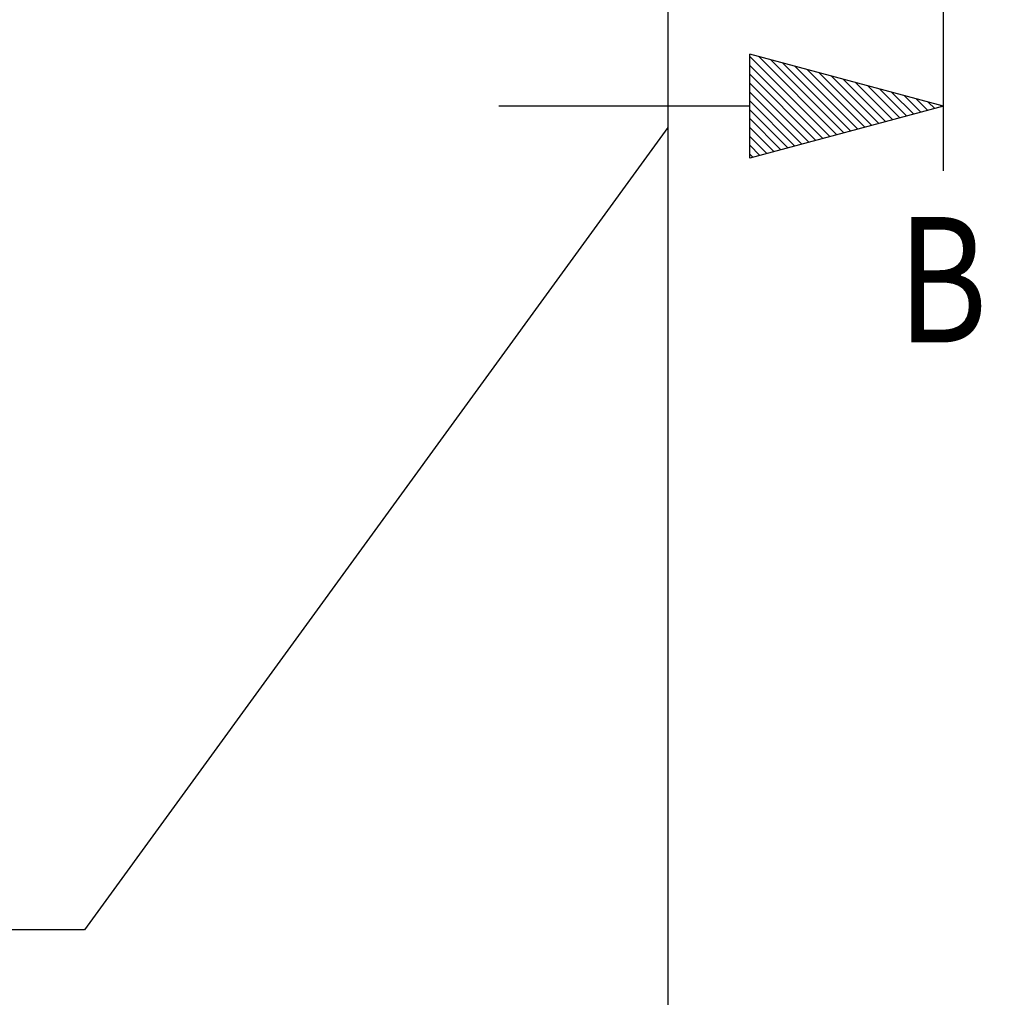
# Model space of a CAD drawing. Extents: x -1400 to 22500, y -1500 to 31200.
# Drawn here: x 15471 to 16953, y 16154 to 17626 of the extents above; entities that cross this region are included whole.
import ezdxf

# ---------------------------------------------------------------- set-up
doc = ezdxf.new("R2010")
doc.units = 0
doc.header["$LTSCALE"] = 100
doc.header["$MEASUREMENT"] = 0
doc.layers.get('DEFPOINTS').update_dxf_attribs({"linetype": 'CONTINUOUS'})
for name, color, linetype in [('BEMASS', 3, 'CONTINUOUS'), ('DUENN-18', 94, 'CONTINUOUS'), ('SICHTBAR', 7, 'CONTINUOUS')]:
    doc.layers.add(name, color=color, linetype=linetype)
doc.styles.add('BEMSTIL', font='simplex.shx', dxfattribs={"width": 0.8})
doc.styles.add('TEXT50', font='isocp3.shx', dxfattribs={"width": 0.8, "height": 5})
doc.dimstyles.new('BEMASS', dxfattribs={"dimscale": 50, "dimtxt": 2.5, "dimasz": 3.5, "dimexe": 1.4, "dimexo": 0, "dimgap": 2, "dimtad": 1, "dimtxsty": 'BEMSTIL', "dimcen": 3, "dimclrd": 94, "dimclre": 94, "dimclrt": 94, "dimadec": 0, "dimazin": 0, "dimtfac": 0.875, "dimtmove": 2, "dimatfit": 3, "dimfxl": 1, "dimtolj": 1, "dimlwd": 25, "dimlwe": 25, "dimarcsym": 0})

# ---------------------------------------------------------------- blocks, each defined once
blk = doc.blocks.new('*D18')
at = {"layer": 'BEMASS', "color": 94, "lineweight": 25}
for p, q in [((17446.2, 17600.3), (17446.2, 13800.1)), ((16446.2, 14470), (16446.2, 13800.1)), ((16621.2, 13870.1), (17271.2, 13870.1))]:
    blk.add_line(p, q, dxfattribs=at)
at = {"layer": 'BEMASS', "color": 94}
for points in [[(16621.2, 13899.3), (16621.2, 13840.9), (16446.2, 13870.1)], [(17271.2, 13899.3), (17271.2, 13840.9), (17446.2, 13870.1)]]:
    blk.add_solid(points, dxfattribs=at)
at = {"layer": 'DEFPOINTS', "color": 0}
for p in [(17446.2, 17600.3), (16446.2, 14470), (17446.2, 13870.1)]:
    blk.add_point(p, dxfattribs=at)
at = {"layer": 'BEMASS', "color": 94, "insert": (16946.2, 14044.5), "char_height": 125, "attachment_point": 5, "style": 'BEMSTIL'}
blk.add_mtext('\\A1;1,0 m', dxfattribs=at)

msp = doc.modelspace()

# ---------------------------------------------------------------- linework, layer by layer
at = {"layer": 'DUENN-18'}
for p, q in [((16861.509, 17398.534), (16861.509, 17782.972)), ((16861.509, 17496.025), (16569.707, 17574.213)), ((16569.707, 17417.836), (16569.707, 17574.213)), ((16690.295, 17450.148), (16569.707, 17570.736)), ((16700.825, 17452.969), (16583.196, 17570.599)), ((16679.766, 17447.327), (16569.707, 17557.385)), ((16711.354, 17455.791), (16601.433, 17565.712)), ((16721.884, 17458.612), (16619.671, 17560.825)), ((16732.413, 17461.433), (16637.908, 17555.938)), ((16669.236, 17444.505), (16569.707, 17544.034)), ((16742.943, 17464.255), (16656.146, 17551.052)), ((16753.472, 17467.076), (16674.384, 17546.165)), ((16764.002, 17469.898), (16692.621, 17541.278)), ((16658.707, 17441.684), (16569.707, 17530.683)), ((16774.531, 17472.719), (16710.859, 17536.391)), ((16785.061, 17475.54), (16729.097, 17531.504)), ((16795.59, 17478.362), (16747.334, 17526.618)), ((16648.177, 17438.862), (16569.707, 17517.332)), ((16806.12, 17481.183), (16765.572, 17521.731)), ((16816.649, 17484.004), (16783.809, 17516.844)), ((16827.179, 17486.826), (16802.047, 17511.957)), ((16569.707, 17496.025), (16192.088, 17496.025)), ((16637.648, 17436.041), (16569.707, 17503.982)), ((16861.509, 17496.025), (16569.707, 17417.836)), ((16837.708, 17489.647), (16820.285, 17507.071)), ((16848.238, 17492.468), (16838.522, 17502.184)), ((16858.767, 17495.29), (16856.76, 17497.297)), ((16627.118, 17433.22), (16569.707, 17490.631)), ((16446.195, 17463.706), (15567.921, 16256.041)), ((16616.589, 17430.398), (16569.707, 17477.28)), ((16606.059, 17427.577), (16569.707, 17463.929)), ((16595.53, 17424.756), (16569.707, 17450.578)), ((16585, 17421.934), (16569.707, 17437.227)), ((16574.471, 17419.113), (16569.707, 17423.876)), ((15567.921, 16256.041), (14112.344, 16256.041))]:
    msp.add_line(p, q, dxfattribs=at)
at = {"layer": 'SICHTBAR', "linetype": 'Continuous'}
msp.add_line((16446.195, 17734.001), (16446.195, 14470.009), dxfattribs=at)

# ---------------------------------------------------------------- texts
at = {"layer": 'DUENN-18', "style": 'TEXT50', "width": 0.8}
msp.add_attdef('B', (16792.094, 17140.347), 'B', height=188.81, dxfattribs=at)

# ---------------------------------------------------------------- dimensions: what is measured, and where the dimension line sits
at = {"layer": 'BEMASS'}
dim = msp.add_linear_dim(base=(17446.195, 13870.095), p1=(16446.195, 14470.009), p2=(17446.195, 17600.255), text='1,0 m', dimstyle='BEMASS', dxfattribs=at)
dim.commit()
dim.dimension.update_dxf_attribs({"geometry": '*D18', "text_midpoint": (16946.195, 14044.5)})

doc.saveas('drawing.dxf')
